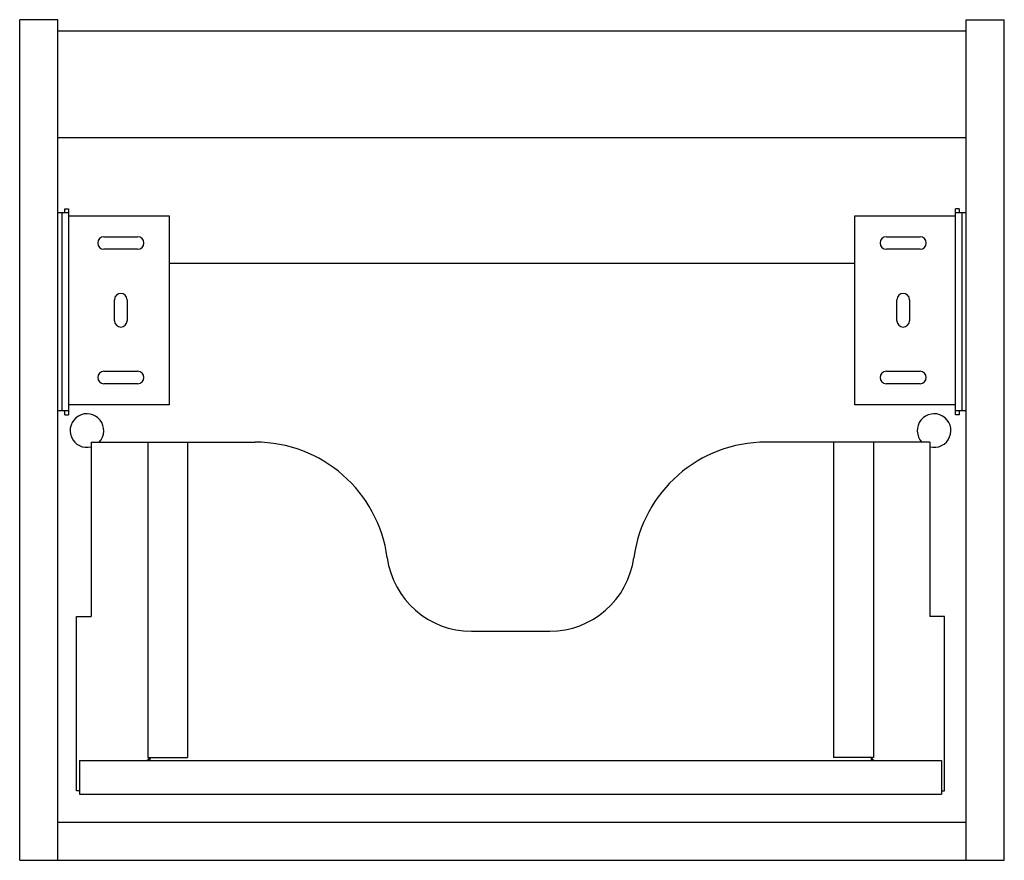
# Paper-space layout '_Back' of a CAD drawing. Units: millimetres. Extents: x -234 to 234, y 0 to 400.
import ezdxf

# ---------------------------------------------------------------- set-up
doc = ezdxf.new("R2010")
doc.units = ezdxf.units.MM

psp = doc.layouts.new('_Back')

# ---------------------------------------------------------------- linework, layer by layer
at = {"color": 7, "linetype": 'Continuous', "lineweight": 25}
for p, q in [((-216, 400), (-234.2, 400)), ((-234.2, 0), (-234.2, 400)), ((-216, 0), (-216, 400)), ((216, 0), (216, 400)), ((216, 400), (234.2, 400)), ((234.2, 0), (234.2, 400)), ((216, 394.5), (-216, 394.5)), ((-216, 344), (216, 344)), ((-212.8, 310), (-211, 310)), ((-212.8, 308.2), (-212.8, 310)), ((-211, 310), (-211, 212)), ((211, 212), (211, 310)), ((212.8, 310), (211, 310)), ((212.8, 310), (212.8, 308.2)), ((-216, 308.2), (-211, 308.2)), ((-214, 213.8), (-214, 308.2)), ((-211, 306.73), (-163.1, 306.73)), ((-163.1, 306.73), (-163.1, 216.73)), ((163.1, 306.73), (211, 306.73)), ((163.1, 216.73), (163.1, 306.73)), ((211, 308.2), (216, 308.2)), ((214, 308.2), (214, 213.8)), ((-194.1, 296.73), (-178.1, 296.73)), ((178.1, 296.73), (194.1, 296.73)), ((-178.1, 290.73), (-194.1, 290.73)), ((194.1, 290.73), (178.1, 290.73)), ((163.1, 284), (-163.1, 284)), ((-189.1, 256.73), (-189.1, 266.73)), ((-183.1, 266.73), (-183.1, 256.73)), ((183.1, 256.73), (183.1, 266.73)), ((189.1, 266.73), (189.1, 256.73)), ((-194.1, 232.73), (-178.1, 232.73)), ((178.1, 232.73), (194.1, 232.73)), ((-178.1, 226.73), (-194.1, 226.73)), ((194.1, 226.73), (178.1, 226.73)), ((-163.1, 216.73), (-211, 216.73)), ((211, 216.73), (163.1, 216.73)), ((-211, 213.8), (-216, 213.8)), ((-212.8, 212), (-212.8, 213.8)), ((-212.8, 212), (-211, 212)), ((216, 213.8), (211, 213.8)), ((212.8, 212), (211, 212)), ((212.8, 213.8), (212.8, 212)), ((-200.2, 199), (-122.2, 199)), ((-200.2, 199), (-200.2, 116)), ((-173.3, 199), (-173.3, 49)), ((-154.3, 199), (-154.3, 49)), ((198.8, 199), (120.8, 199)), ((152.9, 199), (152.9, 49)), ((171.9, 199), (171.9, 49)), ((198.8, 199), (198.8, 116)), ((-207.2, 33), (-207.2, 116)), ((-207.2, 116), (-200.2, 116)), ((205.8, 116), (198.8, 116)), ((205.8, 33), (205.8, 116)), ((-19.34, 109), (17.94, 109)), ((-205.7, 47.5), (204.3, 47.5)), ((-205.7, 47.5), (-205.7, 31.5)), ((-173.3, 49), (-154.3, 49)), ((-172.2, 47.5), (-172.2, 49)), ((171.9, 49), (152.9, 49)), ((170.8, 49), (170.8, 47.5)), ((204.3, 47.5), (204.3, 31.5)), ((-205.7, 33), (-207.2, 33)), ((204.3, 33), (205.8, 33)), ((-205.7, 31.5), (204.3, 31.5)), ((-216, 18.2), (216, 18.2)), ((-234.2, 0), (234.2, 0))]:
    psp.add_line(p, q, dxfattribs=at)
for centre, radius, start, end in [((-194.1, 293.73), 3, 90, 270), ((-178.1, 293.73), 3, 270, 90), ((178.1, 293.73), 3, 90, 270), ((194.1, 293.73), 3, 270, 90), ((-186.1, 266.73), 3, 0, 180), ((186.1, 266.73), 3, 0, 180), ((-186.1, 256.73), 3, 180, 0), ((186.1, 256.73), 3, 180, 0), ((-194.1, 229.73), 3, 90, 270), ((-178.1, 229.73), 3, 270, 90), ((178.1, 229.73), 3, 90, 270), ((194.1, 229.73), 3, 270, 90), ((-202.2, 204.5), 8, 316.5675, 284.4775), ((200.8, 204.5), 8, 255.5225, 223.4325), ((-122.2, 135.58), 63.42, 7.6281, 90), ((120.8, 135.58), 63.42, 90, 172.3719), ((-19.34, 149.36), 40.36, 187.6281, 270), ((17.94, 149.36), 40.36, 270, 352.3719), ((-174.2, 49.5), 2, 270, 345.5225), ((172.8, 49.5), 2, 194.4775, 270)]:
    psp.add_arc(centre, radius, start, end, dxfattribs=at)

doc.saveas('drawing.dxf')
